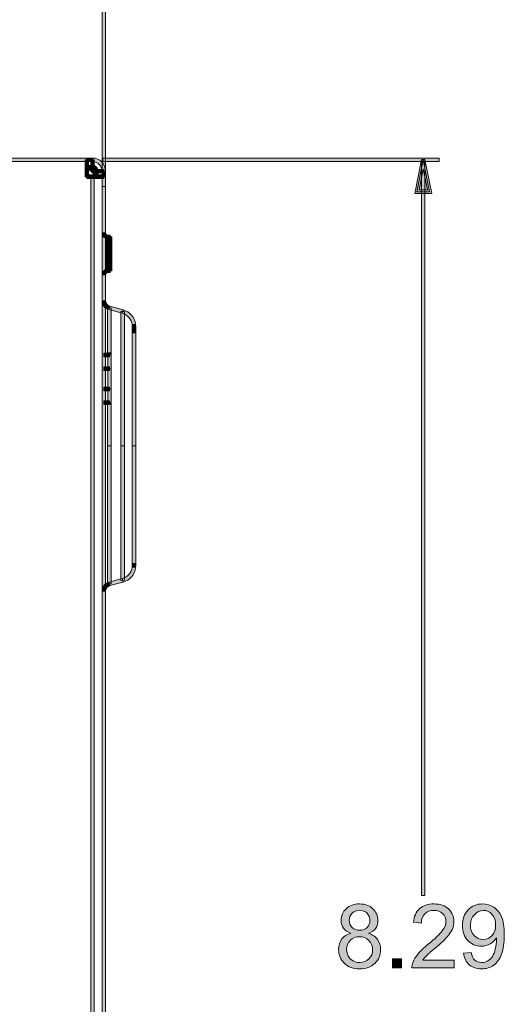
# Model space of a CAD drawing. Extents: x 0 to 1518, y -84 to 611.
# Drawn here: x 661 to 711, y 422 to 526 of the extents above; entities that cross this region are included whole.
import ezdxf

# ---------------------------------------------------------------- set-up
doc = ezdxf.new("R2010")
doc.units = 0
doc.header["$MEASUREMENT"] = 0
doc.layers.add('Layer 1', color=7, linetype='Continuous', lineweight=0)

# ---------------------------------------------------------------- blocks, each defined once
blk = doc.blocks.new('Block_3')
at = {"layer": 'Layer 1', "true_color": 0x000000, "transparency": 33554687}
h = blk.add_hatch(color=18, dxfattribs=at)
h.dxf.hatch_style = 2
edge = h.paths.add_edge_path()
edge.add_spline(control_points=[(695.1, 431.06), (695.1, 430.75), (695.2, 430.49), (695.41, 430.29), (695.61, 430.09), (695.87, 429.99), (696.2, 429.99), (696.51, 429.99), (696.77, 430.09), (696.98, 430.29), (697.18, 430.49), (697.28, 430.73), (697.28, 431.02), (697.28, 431.32), (697.17, 431.57), (696.97, 431.78), (696.76, 431.98), (696.5, 432.09), (696.19, 432.09), (695.88, 432.09), (695.62, 431.99), (695.41, 431.79), (695.2, 431.58), (695.1, 431.34), (695.1, 431.06)], knot_values=[0, 0, 0, 0, 1, 1, 1, 2, 2, 2, 3, 3, 3, 4, 4, 4, 5, 5, 5, 6, 6, 6, 7, 7, 7, 8, 8, 8, 8], degree=3, periodic=0)
edge = h.paths.add_edge_path()
edge.add_spline(control_points=[(694.83, 427.98), (694.83, 427.74), (694.89, 427.52), (695, 427.3), (695.11, 427.08), (695.28, 426.91), (695.5, 426.79), (695.71, 426.67), (695.95, 426.61), (696.2, 426.61), (696.59, 426.61), (696.92, 426.74), (697.17, 426.99), (697.43, 427.24), (697.56, 427.56), (697.56, 427.95), (697.56, 428.35), (697.42, 428.67), (697.16, 428.93), (696.9, 429.19), (696.57, 429.32), (696.17, 429.32), (695.79, 429.32), (695.47, 429.19), (695.22, 428.94), (694.96, 428.68), (694.83, 428.36), (694.83, 427.98)], knot_values=[0, 0, 0, 0, 1, 1, 1, 2, 2, 2, 3, 3, 3, 4, 4, 4, 5, 5, 5, 6, 6, 6, 7, 7, 7, 8, 8, 8, 9, 9, 9, 9], degree=3, periodic=0)
edge = h.paths.add_edge_path()
edge.add_spline(control_points=[(695.26, 429.67), (694.92, 429.8), (694.67, 429.98), (694.51, 430.21), (694.34, 430.44), (694.26, 430.72), (694.26, 431.04), (694.26, 431.52), (694.43, 431.93), (694.79, 432.26), (695.13, 432.6), (695.6, 432.76), (696.18, 432.76), (696.76, 432.76), (697.23, 432.59), (697.59, 432.25), (697.94, 431.91), (698.12, 431.5), (698.12, 431.02), (698.12, 430.71), (698.04, 430.44), (697.88, 430.21), (697.71, 429.98), (697.47, 429.8), (697.14, 429.67), (697.55, 429.54), (697.86, 429.33), (698.07, 429.03), (698.29, 428.73), (698.4, 428.37), (698.4, 427.96), (698.4, 427.39), (698.19, 426.91), (697.79, 426.52), (697.38, 426.13), (696.85, 425.94), (696.19, 425.94), (695.53, 425.94), (695, 426.13), (694.6, 426.52), (694.19, 426.91), (693.99, 427.4), (693.99, 427.98), (693.99, 428.42), (694.1, 428.78), (694.32, 429.08), (694.54, 429.37), (694.86, 429.57), (695.26, 429.67)], knot_values=[0, 0, 0, 0, 1, 1, 1, 2, 2, 2, 3, 3, 3, 4, 4, 4, 5, 5, 5, 6, 6, 6, 7, 7, 7, 8, 8, 8, 9, 9, 9, 10, 10, 10, 11, 11, 11, 12, 12, 12, 13, 13, 13, 14, 14, 14, 15, 15, 15, 16, 16, 16, 16], degree=3, periodic=0)
h = blk.add_hatch(color=18, dxfattribs=at)
h.dxf.hatch_style = 2
edge = h.paths.add_edge_path()
edge.add_spline(control_points=[(706.1, 426.84), (706.1, 426.84), (706.1, 426.05), (706.1, 426.05), (706.1, 426.05), (701.68, 426.05), (701.68, 426.05), (701.68, 426.25), (701.71, 426.44), (701.78, 426.62), (701.89, 426.92), (702.07, 427.22), (702.32, 427.51), (702.57, 427.8), (702.92, 428.14), (703.39, 428.52), (704.12, 429.12), (704.61, 429.59), (704.86, 429.94), (705.12, 430.28), (705.25, 430.61), (705.25, 430.92), (705.25, 431.25), (705.13, 431.52), (704.9, 431.75), (704.67, 431.97), (704.36, 432.08), (703.99, 432.08), (703.59, 432.08), (703.28, 431.96), (703.04, 431.73), (702.8, 431.49), (702.68, 431.16), (702.68, 430.74), (702.68, 430.74), (701.84, 430.83), (701.84, 430.83), (701.89, 431.46), (702.11, 431.94), (702.49, 432.27), (702.87, 432.6), (703.37, 432.76), (704.01, 432.76), (704.65, 432.76), (705.16, 432.58), (705.53, 432.23), (705.9, 431.87), (706.09, 431.43), (706.09, 430.91), (706.09, 430.64), (706.04, 430.38), (705.93, 430.12), (705.82, 429.86), (705.63, 429.59), (705.38, 429.3), (705.13, 429.02), (704.71, 428.62), (704.12, 428.12), (703.62, 427.71), (703.31, 427.43), (703.17, 427.28), (703.03, 427.14), (702.91, 426.99), (702.82, 426.84), (702.82, 426.84), (706.1, 426.84), (706.1, 426.84)], knot_values=[0, 0, 0, 0, 1, 1, 1, 2, 2, 2, 3, 3, 3, 4, 4, 4, 5, 5, 5, 6, 6, 6, 7, 7, 7, 8, 8, 8, 9, 9, 9, 10, 10, 10, 11, 11, 11, 12, 12, 12, 13, 13, 13, 14, 14, 14, 15, 15, 15, 16, 16, 16, 17, 17, 17, 18, 18, 18, 19, 19, 19, 20, 20, 20, 21, 21, 21, 22, 22, 22, 22], degree=3, periodic=0)
h = blk.add_hatch(color=18, dxfattribs=at)
h.dxf.hatch_style = 2
edge = h.paths.add_edge_path()
edge.add_spline(control_points=[(710.46, 430.55), (710.46, 431.02), (710.34, 431.39), (710.08, 431.67), (709.83, 431.94), (709.53, 432.08), (709.18, 432.08), (708.82, 432.08), (708.5, 431.93), (708.23, 431.63), (707.96, 431.34), (707.82, 430.95), (707.82, 430.48), (707.82, 430.05), (707.95, 429.71), (708.21, 429.44), (708.46, 429.17), (708.78, 429.04), (709.16, 429.04), (709.54, 429.04), (709.85, 429.17), (710.09, 429.44), (710.34, 429.71), (710.46, 430.07), (710.46, 430.55)], knot_values=[0, 0, 0, 0, 1, 1, 1, 2, 2, 2, 3, 3, 3, 4, 4, 4, 5, 5, 5, 6, 6, 6, 7, 7, 7, 8, 8, 8, 8], degree=3, periodic=0)
edge = h.paths.add_edge_path()
edge.add_spline(control_points=[(707.1, 427.6), (707.1, 427.6), (707.89, 427.67), (707.89, 427.67), (707.96, 427.3), (708.08, 427.03), (708.27, 426.86), (708.46, 426.7), (708.7, 426.61), (709, 426.61), (709.25, 426.61), (709.47, 426.67), (709.66, 426.78), (709.85, 426.9), (710.01, 427.05), (710.13, 427.25), (710.25, 427.44), (710.35, 427.7), (710.43, 428.03), (710.52, 428.36), (710.56, 428.69), (710.56, 429.03), (710.56, 429.07), (710.56, 429.12), (710.55, 429.2), (710.39, 428.93), (710.16, 428.72), (709.88, 428.56), (709.6, 428.4), (709.29, 428.32), (708.96, 428.32), (708.4, 428.32), (707.94, 428.52), (707.55, 428.92), (707.17, 429.32), (706.98, 429.85), (706.98, 430.5), (706.98, 431.18), (707.18, 431.73), (707.58, 432.14), (707.98, 432.55), (708.48, 432.76), (709.08, 432.76), (709.51, 432.76), (709.91, 432.64), (710.27, 432.41), (710.63, 432.18), (710.91, 431.84), (711.09, 431.41), (711.28, 430.98), (711.37, 430.35), (711.37, 429.53), (711.37, 428.67), (711.28, 428), (711.09, 427.49), (710.91, 426.98), (710.63, 426.6), (710.27, 426.33), (709.9, 426.07), (709.47, 425.94), (708.98, 425.94), (708.46, 425.94), (708.03, 426.08), (707.7, 426.37), (707.37, 426.66), (707.17, 427.07), (707.1, 427.6)], knot_values=[0, 0, 0, 0, 1, 1, 1, 2, 2, 2, 3, 3, 3, 4, 4, 4, 5, 5, 5, 6, 6, 6, 7, 7, 7, 8, 8, 8, 9, 9, 9, 10, 10, 10, 11, 11, 11, 12, 12, 12, 13, 13, 13, 14, 14, 14, 15, 15, 15, 16, 16, 16, 17, 17, 17, 18, 18, 18, 19, 19, 19, 20, 20, 20, 21, 21, 21, 22, 22, 22, 22], degree=3, periodic=0)
h = blk.add_hatch(color=18, dxfattribs=at)
h.dxf.hatch_style = 2
edge = h.paths.add_edge_path()
edge.add_spline(control_points=[(699.65, 426.05), (699.65, 426.05), (699.65, 426.98), (699.65, 426.98), (699.65, 426.98), (700.59, 426.98), (700.59, 426.98), (700.59, 426.98), (700.59, 426.05), (700.59, 426.05), (700.59, 426.05), (699.65, 426.05), (699.65, 426.05)], knot_values=[0, 0, 0, 0, 1, 1, 1, 2, 2, 2, 3, 3, 3, 4, 4, 4, 4], degree=3, periodic=0)
at = {"layer": 'Layer 1'}
for points, knots in [([(695.26, 429.67), (694.92, 429.8), (694.67, 429.98), (694.51, 430.21), (694.34, 430.44), (694.26, 430.72), (694.26, 431.04), (694.26, 431.52), (694.43, 431.93), (694.79, 432.26), (695.13, 432.6), (695.6, 432.76), (696.18, 432.76), (696.76, 432.76), (697.23, 432.59), (697.59, 432.25), (697.94, 431.91), (698.12, 431.5), (698.12, 431.02), (698.12, 430.71), (698.04, 430.44), (697.88, 430.21), (697.71, 429.98), (697.47, 429.8), (697.14, 429.67), (697.55, 429.54), (697.86, 429.33), (698.07, 429.03), (698.29, 428.73), (698.4, 428.37), (698.4, 427.96), (698.4, 427.39), (698.19, 426.91), (697.79, 426.52), (697.38, 426.13), (696.85, 425.94), (696.19, 425.94), (695.53, 425.94), (695, 426.13), (694.6, 426.52), (694.19, 426.91), (693.99, 427.4), (693.99, 427.98), (693.99, 428.42), (694.1, 428.78), (694.32, 429.08), (694.54, 429.37), (694.86, 429.57), (695.26, 429.67)], [0, 0, 0, 0, 1, 1, 1, 2, 2, 2, 3, 3, 3, 4, 4, 4, 5, 5, 5, 6, 6, 6, 7, 7, 7, 8, 8, 8, 9, 9, 9, 10, 10, 10, 11, 11, 11, 12, 12, 12, 13, 13, 13, 14, 14, 14, 15, 15, 15, 16, 16, 16, 16]), ([(706.1, 426.84), (706.1, 426.84), (706.1, 426.05), (706.1, 426.05), (706.1, 426.05), (701.68, 426.05), (701.68, 426.05), (701.68, 426.25), (701.71, 426.44), (701.78, 426.62), (701.89, 426.92), (702.07, 427.22), (702.32, 427.51), (702.57, 427.8), (702.92, 428.14), (703.39, 428.52), (704.12, 429.12), (704.61, 429.59), (704.86, 429.94), (705.12, 430.28), (705.25, 430.61), (705.25, 430.92), (705.25, 431.25), (705.13, 431.52), (704.9, 431.75), (704.67, 431.97), (704.36, 432.08), (703.99, 432.08), (703.59, 432.08), (703.28, 431.96), (703.04, 431.73), (702.8, 431.49), (702.68, 431.16), (702.68, 430.74), (702.68, 430.74), (701.84, 430.83), (701.84, 430.83), (701.89, 431.46), (702.11, 431.94), (702.49, 432.27), (702.87, 432.6), (703.37, 432.76), (704.01, 432.76), (704.65, 432.76), (705.16, 432.58), (705.53, 432.23), (705.9, 431.87), (706.09, 431.43), (706.09, 430.91), (706.09, 430.64), (706.04, 430.38), (705.93, 430.12), (705.82, 429.86), (705.63, 429.59), (705.38, 429.3), (705.13, 429.02), (704.71, 428.62), (704.12, 428.12), (703.62, 427.71), (703.31, 427.43), (703.17, 427.28), (703.03, 427.14), (702.91, 426.99), (702.82, 426.84), (702.82, 426.84), (706.1, 426.84), (706.1, 426.84)], [0, 0, 0, 0, 1, 1, 1, 2, 2, 2, 3, 3, 3, 4, 4, 4, 5, 5, 5, 6, 6, 6, 7, 7, 7, 8, 8, 8, 9, 9, 9, 10, 10, 10, 11, 11, 11, 12, 12, 12, 13, 13, 13, 14, 14, 14, 15, 15, 15, 16, 16, 16, 17, 17, 17, 18, 18, 18, 19, 19, 19, 20, 20, 20, 21, 21, 21, 22, 22, 22, 22]), ([(707.1, 427.6), (707.1, 427.6), (707.89, 427.67), (707.89, 427.67), (707.96, 427.3), (708.08, 427.03), (708.27, 426.86), (708.46, 426.7), (708.7, 426.61), (709, 426.61), (709.25, 426.61), (709.47, 426.67), (709.66, 426.78), (709.85, 426.9), (710.01, 427.05), (710.13, 427.25), (710.25, 427.44), (710.35, 427.7), (710.43, 428.03), (710.52, 428.36), (710.56, 428.69), (710.56, 429.03), (710.56, 429.07), (710.56, 429.12), (710.55, 429.2), (710.39, 428.93), (710.16, 428.72), (709.88, 428.56), (709.6, 428.4), (709.29, 428.32), (708.96, 428.32), (708.4, 428.32), (707.94, 428.52), (707.55, 428.92), (707.17, 429.32), (706.98, 429.85), (706.98, 430.5), (706.98, 431.18), (707.18, 431.73), (707.58, 432.14), (707.98, 432.55), (708.48, 432.76), (709.08, 432.76), (709.51, 432.76), (709.91, 432.64), (710.27, 432.41), (710.63, 432.18), (710.91, 431.84), (711.09, 431.41), (711.28, 430.98), (711.37, 430.35), (711.37, 429.53), (711.37, 428.67), (711.28, 428), (711.09, 427.49), (710.91, 426.98), (710.63, 426.6), (710.27, 426.33), (709.9, 426.07), (709.47, 425.94), (708.98, 425.94), (708.46, 425.94), (708.03, 426.08), (707.7, 426.37), (707.37, 426.66), (707.17, 427.07), (707.1, 427.6)], [0, 0, 0, 0, 1, 1, 1, 2, 2, 2, 3, 3, 3, 4, 4, 4, 5, 5, 5, 6, 6, 6, 7, 7, 7, 8, 8, 8, 9, 9, 9, 10, 10, 10, 11, 11, 11, 12, 12, 12, 13, 13, 13, 14, 14, 14, 15, 15, 15, 16, 16, 16, 17, 17, 17, 18, 18, 18, 19, 19, 19, 20, 20, 20, 21, 21, 21, 22, 22, 22, 22]), ([(695.1, 431.06), (695.1, 430.75), (695.2, 430.49), (695.41, 430.29), (695.61, 430.09), (695.87, 429.99), (696.2, 429.99), (696.51, 429.99), (696.77, 430.09), (696.98, 430.29), (697.18, 430.49), (697.28, 430.73), (697.28, 431.02), (697.28, 431.32), (697.17, 431.57), (696.97, 431.78), (696.76, 431.98), (696.5, 432.09), (696.19, 432.09), (695.88, 432.09), (695.62, 431.99), (695.41, 431.79), (695.2, 431.58), (695.1, 431.34), (695.1, 431.06)], [0, 0, 0, 0, 1, 1, 1, 2, 2, 2, 3, 3, 3, 4, 4, 4, 5, 5, 5, 6, 6, 6, 7, 7, 7, 8, 8, 8, 8]), ([(710.46, 430.55), (710.46, 431.02), (710.34, 431.39), (710.08, 431.67), (709.83, 431.94), (709.53, 432.08), (709.18, 432.08), (708.82, 432.08), (708.5, 431.93), (708.23, 431.63), (707.96, 431.34), (707.82, 430.95), (707.82, 430.48), (707.82, 430.05), (707.95, 429.71), (708.21, 429.44), (708.46, 429.17), (708.78, 429.04), (709.16, 429.04), (709.54, 429.04), (709.85, 429.17), (710.09, 429.44), (710.34, 429.71), (710.46, 430.07), (710.46, 430.55)], [0, 0, 0, 0, 1, 1, 1, 2, 2, 2, 3, 3, 3, 4, 4, 4, 5, 5, 5, 6, 6, 6, 7, 7, 7, 8, 8, 8, 8]), ([(694.83, 427.98), (694.83, 427.74), (694.89, 427.52), (695, 427.3), (695.11, 427.08), (695.28, 426.91), (695.5, 426.79), (695.71, 426.67), (695.95, 426.61), (696.2, 426.61), (696.59, 426.61), (696.92, 426.74), (697.17, 426.99), (697.43, 427.24), (697.56, 427.56), (697.56, 427.95), (697.56, 428.35), (697.42, 428.67), (697.16, 428.93), (696.9, 429.19), (696.57, 429.32), (696.17, 429.32), (695.79, 429.32), (695.47, 429.19), (695.22, 428.94), (694.96, 428.68), (694.83, 428.36), (694.83, 427.98)], [0, 0, 0, 0, 1, 1, 1, 2, 2, 2, 3, 3, 3, 4, 4, 4, 5, 5, 5, 6, 6, 6, 7, 7, 7, 8, 8, 8, 9, 9, 9, 9]), ([(699.65, 426.05), (699.65, 426.05), (699.65, 426.98), (699.65, 426.98), (699.65, 426.98), (700.59, 426.98), (700.59, 426.98), (700.59, 426.98), (700.59, 426.05), (700.59, 426.05), (700.59, 426.05), (699.65, 426.05), (699.65, 426.05)], [0, 0, 0, 0, 1, 1, 1, 2, 2, 2, 3, 3, 3, 4, 4, 4, 4])]:
    blk.add_open_spline(points, degree=3, knots=knots, dxfattribs=at)

msp = doc.modelspace()

# ---------------------------------------------------------------- hatches: boundary and pattern name
at = {"layer": 'Layer 1', "true_color": 0x000000, "transparency": 33554687}
h = msp.add_hatch(color=18, dxfattribs=at)
h.dxf.hatch_style = 2
h.paths.add_polyline_path([(669.17, 553.02), (669.54, 553.02), (669.54, 508.11), (669.17, 508.11)])
h = msp.add_hatch(color=18, dxfattribs=at)
h.dxf.hatch_style = 2
h.paths.add_polyline_path([(667.57, 510.71), (596.25, 510.71), (596.25, 511.09), (667.57, 511.09)])
h = msp.add_hatch(color=18, dxfattribs=at)
h.dxf.hatch_style = 2
h.paths.add_polyline_path([(667.76, 510.11), (667.39, 510.11), (667.39, 510.9), (667.76, 510.9)])
h = msp.add_hatch(color=18, dxfattribs=at)
h.dxf.hatch_style = 2
h.paths.add_polyline_path([(668.17, 510.71), (667.57, 510.71), (667.57, 511.09), (668.17, 511.09)])
h = msp.add_hatch(color=18, dxfattribs=at)
h.dxf.hatch_style = 2
h.paths.add_polyline_path([(668.35, 510.11), (667.98, 510.11), (667.98, 510.9), (668.35, 510.9)])
h = msp.add_hatch(color=18, dxfattribs=at)
h.dxf.hatch_style = 2
edge = h.paths.add_edge_path()
edge.add_spline(control_points=[(669.54, 509.71), (669.54, 509.71), (669.17, 509.71), (669.17, 509.71), (669.17, 510.27), (668.72, 510.71), (668.17, 510.71), (668.17, 510.71), (668.17, 511.09), (668.17, 511.09), (668.92, 511.09), (669.54, 510.47), (669.54, 509.71)], knot_values=[0, 0, 0, 0, 1, 1, 1, 2, 2, 2, 3, 3, 3, 4, 4, 4, 4], degree=3, periodic=0)
h = msp.add_hatch(color=18, dxfattribs=at)
h.dxf.hatch_style = 2
h.paths.add_polyline_path([(704.54, 510.71), (669.25, 510.71), (669.25, 511.09), (704.54, 511.09)])
h = msp.add_hatch(color=18, dxfattribs=at)
h.dxf.hatch_style = 2
edge = h.paths.add_edge_path()
edge.add_spline(control_points=[(702.43, 507.74), (702.43, 507.74), (703.31, 507.74), (703.31, 507.74), (703.31, 507.74), (702.87, 509.95), (702.87, 509.95), (702.87, 509.95), (702.43, 507.74), (702.43, 507.74)], knot_values=[0, 0, 0, 0, 1, 1, 1, 2, 2, 2, 3, 3, 3, 3], degree=3, periodic=0)
edge = h.paths.add_edge_path()
edge.add_spline(control_points=[(703.76, 507.37), (703.76, 507.37), (701.97, 507.37), (701.97, 507.37), (701.97, 507.37), (702.69, 510.94), (702.69, 510.94), (702.69, 510.94), (703.05, 510.94), (703.05, 510.94), (703.05, 510.94), (703.76, 507.37), (703.76, 507.37)], knot_values=[0, 0, 0, 0, 1, 1, 1, 2, 2, 2, 3, 3, 3, 4, 4, 4, 4], degree=3, periodic=0)
h = msp.add_hatch(color=18, dxfattribs=at)
h.dxf.hatch_style = 2
h.paths.add_polyline_path([(702.87, 510.9), (703.54, 507.55), (702.2, 507.55)])
h = msp.add_hatch(color=18, dxfattribs=at)
h.dxf.hatch_style = 2
h.paths.add_polyline_path([(703.05, 433.64), (702.68, 433.64), (702.68, 510.9), (703.05, 510.9)])
h = msp.add_hatch(color=18, dxfattribs=at)
h.dxf.hatch_style = 2
h.paths.add_polyline_path([(667.76, 509.12), (667.39, 509.12), (667.39, 510.11), (667.76, 510.11)])
h = msp.add_hatch(color=18, dxfattribs=at)
h.dxf.hatch_style = 2
edge = h.paths.add_edge_path()
edge.add_spline(control_points=[(667.82, 509.82), (667.73, 509.86), (667.64, 509.89), (667.54, 509.91), (667.54, 509.91), (667.6, 510.28), (667.6, 510.28), (667.74, 510.25), (667.86, 510.21), (667.98, 510.15), (667.98, 510.15), (667.82, 509.82), (667.82, 509.82)], knot_values=[0, 0, 0, 0, 1, 1, 1, 2, 2, 2, 3, 3, 3, 4, 4, 4, 4], degree=3, periodic=0)
h = msp.add_hatch(color=18, dxfattribs=at)
h.dxf.hatch_style = 2
h.paths.add_polyline_path([(668.17, 509.92), (667.57, 509.92), (667.57, 510.3), (668.17, 510.3)])
h = msp.add_hatch(color=18, dxfattribs=at)
h.dxf.hatch_style = 2
edge = h.paths.add_edge_path()
edge.add_spline(control_points=[(668.13, 509.58), (668.04, 509.68), (667.94, 509.76), (667.82, 509.82), (667.82, 509.82), (667.98, 510.15), (667.98, 510.15), (668.14, 510.07), (668.29, 509.96), (668.41, 509.83), (668.41, 509.83), (668.13, 509.58), (668.13, 509.58)], knot_values=[0, 0, 0, 0, 1, 1, 1, 2, 2, 2, 3, 3, 3, 4, 4, 4, 4], degree=3, periodic=0)
h = msp.add_hatch(color=18, dxfattribs=at)
h.dxf.hatch_style = 2
edge = h.paths.add_edge_path()
edge.add_spline(control_points=[(668.3, 509.31), (668.26, 509.41), (668.2, 509.5), (668.13, 509.58), (668.13, 509.58), (668.41, 509.83), (668.41, 509.83), (668.5, 509.72), (668.58, 509.59), (668.64, 509.45), (668.64, 509.45), (668.3, 509.31), (668.3, 509.31)], knot_values=[0, 0, 0, 0, 1, 1, 1, 2, 2, 2, 3, 3, 3, 4, 4, 4, 4], degree=3, periodic=0)
h = msp.add_hatch(color=18, dxfattribs=at)
h.dxf.hatch_style = 2
edge = h.paths.add_edge_path()
edge.add_spline(control_points=[(668.75, 509.71), (668.75, 509.71), (668.38, 509.71), (668.38, 509.71), (668.38, 509.83), (668.28, 509.92), (668.17, 509.92), (668.17, 509.92), (668.17, 510.3), (668.17, 510.3), (668.49, 510.3), (668.75, 510.04), (668.75, 509.71)], knot_values=[0, 0, 0, 0, 1, 1, 1, 2, 2, 2, 3, 3, 3, 4, 4, 4, 4], degree=3, periodic=0)
h = msp.add_hatch(color=18, dxfattribs=at)
h.dxf.hatch_style = 2
h.paths.add_polyline_path([(669.35, 509.53), (668.56, 509.53), (668.56, 509.9), (669.35, 509.9)])
h = msp.add_hatch(color=18, dxfattribs=at)
h.dxf.hatch_style = 2
edge = h.paths.add_edge_path()
edge.add_spline(control_points=[(667.56, 509.03), (667.54, 509.06), (667.51, 509.09), (667.48, 509.11), (667.48, 509.11), (667.67, 509.43), (667.67, 509.43), (667.75, 509.38), (667.83, 509.3), (667.88, 509.22), (667.88, 509.22), (667.56, 509.03), (667.56, 509.03)], knot_values=[0, 0, 0, 0, 1, 1, 1, 2, 2, 2, 3, 3, 3, 4, 4, 4, 4], degree=3, periodic=0)
h = msp.add_hatch(color=18, dxfattribs=at)
h.dxf.hatch_style = 2
h.paths.add_polyline_path([(668.17, 508.94), (667.57, 508.94), (667.57, 509.31), (668.17, 509.31)])
h = msp.add_hatch(color=18, dxfattribs=at)
h.dxf.hatch_style = 2
h.paths.add_polyline_path([(668.35, 346.25), (667.98, 346.25), (667.98, 509.12), (668.35, 509.12)])
h = msp.add_hatch(color=18, dxfattribs=at)
h.dxf.hatch_style = 2
h.paths.add_polyline_path([(668.76, 508.94), (668.17, 508.94), (668.17, 509.31), (668.76, 509.31)])
h = msp.add_hatch(color=18, dxfattribs=at)
h.dxf.hatch_style = 2
edge = h.paths.add_edge_path()
edge.add_spline(control_points=[(668.36, 509.09), (668.35, 509.17), (668.33, 509.24), (668.3, 509.31), (668.3, 509.31), (668.64, 509.45), (668.64, 509.45), (668.68, 509.35), (668.71, 509.25), (668.73, 509.15), (668.73, 509.15), (668.36, 509.09), (668.36, 509.09)], knot_values=[0, 0, 0, 0, 1, 1, 1, 2, 2, 2, 3, 3, 3, 4, 4, 4, 4], degree=3, periodic=0)
h = msp.add_hatch(color=18, dxfattribs=at)
h.dxf.hatch_style = 2
h.paths.add_polyline_path([(668.75, 509.12), (668.38, 509.12), (668.38, 509.71), (668.75, 509.71)])
h = msp.add_hatch(color=18, dxfattribs=at)
h.dxf.hatch_style = 2
h.paths.add_polyline_path([(669.35, 508.94), (668.76, 508.94), (668.76, 509.31), (669.35, 509.31)])
h = msp.add_hatch(color=18, dxfattribs=at)
h.dxf.hatch_style = 2
h.paths.add_polyline_path([(669.54, 509.12), (669.17, 509.12), (669.17, 509.71), (669.54, 509.71)])
h = msp.add_hatch(color=18, dxfattribs=at)
h.dxf.hatch_style = 2
h.paths.add_polyline_path([(669.54, 346.25), (669.17, 346.25), (669.17, 509.12), (669.54, 509.12)])
h = msp.add_hatch(color=18, dxfattribs=at)
h.dxf.hatch_style = 2
edge = h.paths.add_edge_path()
edge.add_spline(control_points=[(669.39, 502.76), (669.25, 502.88), (669.17, 503.05), (669.17, 503.23), (669.17, 503.23), (669.54, 503.23), (669.54, 503.23), (669.54, 503.16), (669.57, 503.09), (669.63, 503.04), (669.63, 503.04), (669.39, 502.76), (669.39, 502.76)], knot_values=[0, 0, 0, 0, 1, 1, 1, 2, 2, 2, 3, 3, 3, 4, 4, 4, 4], degree=3, periodic=0)
h = msp.add_hatch(color=18, dxfattribs=at)
h.dxf.hatch_style = 2
edge = h.paths.add_edge_path()
edge.add_spline(control_points=[(669.71, 502.62), (669.59, 502.63), (669.48, 502.68), (669.39, 502.76), (669.39, 502.76), (669.63, 503.04), (669.63, 503.04), (669.66, 503.01), (669.71, 502.99), (669.76, 502.99), (669.76, 502.99), (669.71, 502.62), (669.71, 502.62)], knot_values=[0, 0, 0, 0, 1, 1, 1, 2, 2, 2, 3, 3, 3, 4, 4, 4, 4], degree=3, periodic=0)
h = msp.add_hatch(color=18, dxfattribs=at)
h.dxf.hatch_style = 2
h.paths.add_polyline_path([(669.97, 502.7), (669.6, 502.7), (669.6, 502.79), (669.97, 502.8)])
h = msp.add_hatch(color=18, dxfattribs=at)
h.dxf.hatch_style = 2
h.paths.add_polyline_path([(669.97, 502.12), (669.6, 502.12), (669.6, 502.67), (669.97, 502.7)])
h = msp.add_hatch(color=18, dxfattribs=at)
h.dxf.hatch_style = 2
edge = h.paths.add_edge_path()
edge.add_spline(control_points=[(669.79, 502.61), (669.76, 502.61), (669.74, 502.62), (669.71, 502.62), (669.71, 502.62), (669.75, 502.99), (669.75, 502.99), (669.75, 502.99), (669.79, 502.99), (669.79, 502.99), (669.79, 502.99), (669.79, 502.61), (669.79, 502.61)], knot_values=[0, 0, 0, 0, 1, 1, 1, 2, 2, 2, 3, 3, 3, 4, 4, 4, 4], degree=3, periodic=0)
h = msp.add_hatch(color=18, dxfattribs=at)
h.dxf.hatch_style = 2
h.paths.add_polyline_path([(670.02, 502.61), (669.79, 502.61), (669.79, 502.99), (670.02, 502.99)])
h = msp.add_hatch(color=18, dxfattribs=at)
h.dxf.hatch_style = 2
h.paths.add_polyline_path([(670.21, 502.71), (669.84, 502.71), (669.84, 502.8), (670.21, 502.8)])
h = msp.add_hatch(color=18, dxfattribs=at)
h.dxf.hatch_style = 2
h.paths.add_polyline_path([(670.21, 502.21), (669.84, 502.21), (669.84, 502.71), (670.21, 502.71)])
h = msp.add_hatch(color=18, dxfattribs=at)
h.dxf.hatch_style = 2
h.paths.add_polyline_path([(669.97, 501.36), (669.6, 501.36), (669.6, 502.12), (669.97, 502.12)])
h = msp.add_hatch(color=18, dxfattribs=at)
h.dxf.hatch_style = 2
h.paths.add_polyline_path([(670.21, 501.39), (669.84, 501.39), (669.84, 502.21), (670.21, 502.21)])
h = msp.add_hatch(color=18, dxfattribs=at)
h.dxf.hatch_style = 2
h.paths.add_polyline_path([(669.97, 500.69), (669.6, 500.69), (669.6, 501.36), (669.97, 501.36)])
h = msp.add_hatch(color=18, dxfattribs=at)
h.dxf.hatch_style = 2
h.paths.add_polyline_path([(669.97, 499.92), (669.6, 499.92), (669.6, 500.69), (669.97, 500.69)])
h = msp.add_hatch(color=18, dxfattribs=at)
h.dxf.hatch_style = 2
h.paths.add_polyline_path([(670.21, 500.65), (669.84, 500.65), (669.84, 501.39), (670.21, 501.39)])
h = msp.add_hatch(color=18, dxfattribs=at)
h.dxf.hatch_style = 2
h.paths.add_polyline_path([(670.21, 499.83), (669.84, 499.83), (669.84, 500.65), (670.21, 500.65)])
h = msp.add_hatch(color=18, dxfattribs=at)
h.dxf.hatch_style = 2
edge = h.paths.add_edge_path()
edge.add_spline(control_points=[(669.63, 499), (669.63, 499), (669.39, 499.28), (669.39, 499.28), (669.48, 499.36), (669.59, 499.41), (669.71, 499.43), (669.71, 499.43), (669.76, 499.06), (669.76, 499.06), (669.71, 499.05), (669.66, 499.03), (669.63, 499)], knot_values=[0, 0, 0, 0, 1, 1, 1, 2, 2, 2, 3, 3, 3, 4, 4, 4, 4], degree=3, periodic=0)
h = msp.add_hatch(color=18, dxfattribs=at)
h.dxf.hatch_style = 2
h.paths.add_polyline_path([(669.6, 499.34), (669.6, 499.92), (669.97, 499.92), (669.97, 499.37)])
h = msp.add_hatch(color=18, dxfattribs=at)
h.dxf.hatch_style = 2
edge = h.paths.add_edge_path()
edge.add_spline(control_points=[(669.76, 499.06), (669.76, 499.06), (669.71, 499.43), (669.71, 499.43), (669.74, 499.43), (669.76, 499.43), (669.79, 499.43), (669.79, 499.43), (669.79, 499.06), (669.79, 499.06), (669.79, 499.06), (669.76, 499.06), (669.76, 499.06)], knot_values=[0, 0, 0, 0, 1, 1, 1, 2, 2, 2, 3, 3, 3, 4, 4, 4, 4], degree=3, periodic=0)
h = msp.add_hatch(color=18, dxfattribs=at)
h.dxf.hatch_style = 2
h.paths.add_polyline_path([(670.02, 499.06), (669.79, 499.06), (669.79, 499.43), (670.02, 499.43)])
h = msp.add_hatch(color=18, dxfattribs=at)
h.dxf.hatch_style = 2
h.paths.add_polyline_path([(670.21, 499.48), (669.84, 499.48), (669.84, 499.83), (670.21, 499.83)])
h = msp.add_hatch(color=18, dxfattribs=at)
h.dxf.hatch_style = 2
h.paths.add_polyline_path([(670.21, 499.33), (669.84, 499.33), (669.84, 499.48), (670.21, 499.48)])
h = msp.add_hatch(color=18, dxfattribs=at)
h.dxf.hatch_style = 2
edge = h.paths.add_edge_path()
edge.add_spline(control_points=[(669.54, 498.81), (669.54, 498.81), (669.17, 498.81), (669.17, 498.81), (669.17, 498.99), (669.25, 499.17), (669.39, 499.28), (669.39, 499.28), (669.62, 499), (669.62, 499), (669.57, 498.95), (669.54, 498.88), (669.54, 498.81)], knot_values=[0, 0, 0, 0, 1, 1, 1, 2, 2, 2, 3, 3, 3, 4, 4, 4, 4], degree=3, periodic=0)
h = msp.add_hatch(color=18, dxfattribs=at)
h.dxf.hatch_style = 2
h.paths.add_polyline_path([(669.6, 499.24), (669.6, 499.34), (669.97, 499.34), (669.97, 499.28)])
h = msp.add_hatch(color=18, dxfattribs=at)
h.dxf.hatch_style = 2
h.paths.add_polyline_path([(670.21, 499.24), (669.84, 499.24), (669.84, 499.33), (670.21, 499.33)])
h = msp.add_hatch(color=18, dxfattribs=at)
h.dxf.hatch_style = 2
edge = h.paths.add_edge_path()
edge.add_spline(control_points=[(669.89, 495.17), (669.46, 495.28), (669.17, 495.67), (669.17, 496.11), (669.17, 496.11), (669.54, 496.11), (669.54, 496.11), (669.54, 495.84), (669.72, 495.6), (669.98, 495.53), (669.98, 495.53), (669.89, 495.17), (669.89, 495.17)], knot_values=[0, 0, 0, 0, 1, 1, 1, 2, 2, 2, 3, 3, 3, 4, 4, 4, 4], degree=3, periodic=0)
h = msp.add_hatch(color=18, dxfattribs=at)
h.dxf.hatch_style = 2
h.paths.add_polyline_path([(670.12, 490.62), (669.75, 490.62), (669.75, 495.34), (670.12, 495.35)])
h = msp.add_hatch(color=18, dxfattribs=at)
h.dxf.hatch_style = 2
h.paths.add_polyline_path([(671.29, 494.79), (669.89, 495.17), (669.98, 495.53), (671.39, 495.15)])
h = msp.add_hatch(color=18, dxfattribs=at)
h.dxf.hatch_style = 2
h.paths.add_polyline_path([(671.53, 480.86), (671.15, 480.86), (671.15, 494.96), (671.53, 494.97)])
h = msp.add_hatch(color=18, dxfattribs=at)
h.dxf.hatch_style = 2
edge = h.paths.add_edge_path()
edge.add_spline(control_points=[(672.32, 493.6), (672.26, 494.16), (671.84, 494.64), (671.29, 494.79), (671.29, 494.79), (671.39, 495.15), (671.39, 495.15), (672.09, 494.96), (672.61, 494.35), (672.69, 493.64), (672.69, 493.64), (672.32, 493.6), (672.32, 493.6)], knot_values=[0, 0, 0, 0, 1, 1, 1, 2, 2, 2, 3, 3, 3, 4, 4, 4, 4], degree=3, periodic=0)
h = msp.add_hatch(color=18, dxfattribs=at)
h.dxf.hatch_style = 2
edge = h.paths.add_edge_path()
edge.add_spline(control_points=[(672.7, 493.44), (672.7, 493.44), (672.33, 493.44), (672.33, 493.44), (672.33, 493.49), (672.32, 493.54), (672.32, 493.6), (672.32, 493.6), (672.69, 493.64), (672.69, 493.64), (672.69, 493.57), (672.7, 493.51), (672.7, 493.44)], knot_values=[0, 0, 0, 0, 1, 1, 1, 2, 2, 2, 3, 3, 3, 4, 4, 4, 4], degree=3, periodic=0)
h = msp.add_hatch(color=18, dxfattribs=at)
h.dxf.hatch_style = 2
h.paths.add_polyline_path([(672.7, 492.73), (672.33, 492.73), (672.33, 493.44), (672.7, 493.44)])
h = msp.add_hatch(color=18, dxfattribs=at)
h.dxf.hatch_style = 2
h.paths.add_polyline_path([(672.7, 493.39), (672.33, 493.39), (672.33, 493.42), (672.7, 493.44)])
h = msp.add_hatch(color=18, dxfattribs=at)
h.dxf.hatch_style = 2
h.paths.add_polyline_path([(672.7, 493.2), (672.33, 493.2), (672.33, 493.42), (672.7, 493.44)])
h = msp.add_hatch(color=18, dxfattribs=at)
h.dxf.hatch_style = 2
h.paths.add_polyline_path([(672.7, 480.86), (672.33, 480.86), (672.33, 493.39), (672.7, 493.39)])
h = msp.add_hatch(color=18, dxfattribs=at)
h.dxf.hatch_style = 2
h.paths.add_polyline_path([(672.7, 480.86), (672.33, 480.86), (672.33, 492.73), (672.7, 492.73)])
h = msp.add_hatch(color=18, dxfattribs=at)
h.dxf.hatch_style = 2
h.paths.add_polyline_path([(669.94, 490.23), (669.35, 490.23), (669.35, 490.6), (669.94, 490.6)])
h = msp.add_hatch(color=18, dxfattribs=at)
h.dxf.hatch_style = 2
h.paths.add_polyline_path([(670.12, 490.41), (669.75, 490.41), (669.75, 490.62), (670.12, 490.62)])
h = msp.add_hatch(color=18, dxfattribs=at)
h.dxf.hatch_style = 2
h.paths.add_polyline_path([(670.13, 488.97), (669.76, 488.97), (669.76, 490.41), (670.13, 490.41)])
h = msp.add_hatch(color=18, dxfattribs=at)
h.dxf.hatch_style = 2
h.paths.add_polyline_path([(669.94, 488.78), (669.35, 488.78), (669.35, 489.16), (669.94, 489.16)])
h = msp.add_hatch(color=18, dxfattribs=at)
h.dxf.hatch_style = 2
h.paths.add_polyline_path([(670.13, 486.84), (669.76, 486.84), (669.76, 488.97), (670.13, 488.97)])
h = msp.add_hatch(color=18, dxfattribs=at)
h.dxf.hatch_style = 2
h.paths.add_polyline_path([(669.94, 486.65), (669.35, 486.65), (669.35, 487.02), (669.94, 487.02)])
h = msp.add_hatch(color=18, dxfattribs=at)
h.dxf.hatch_style = 2
h.paths.add_polyline_path([(670.13, 485.4), (669.76, 485.4), (669.76, 486.84), (670.13, 486.84)])
h = msp.add_hatch(color=18, dxfattribs=at)
h.dxf.hatch_style = 2
h.paths.add_polyline_path([(669.94, 485.21), (669.35, 485.21), (669.35, 485.58), (669.94, 485.58)])
h = msp.add_hatch(color=18, dxfattribs=at)
h.dxf.hatch_style = 2
h.paths.add_polyline_path([(670.12, 485.25), (669.75, 485.25), (669.75, 485.39), (670.12, 485.39)])
h = msp.add_hatch(color=18, dxfattribs=at)
h.dxf.hatch_style = 2
h.paths.add_polyline_path([(670.12, 480.86), (669.75, 480.86), (669.75, 485.25), (670.12, 485.25)])
h = msp.add_hatch(color=18, dxfattribs=at)
h.dxf.hatch_style = 2
h.paths.add_polyline_path([(669.75, 466.37), (669.75, 480.86), (670.12, 480.86), (670.12, 466.37)])
h = msp.add_hatch(color=18, dxfattribs=at)
h.dxf.hatch_style = 2
h.paths.add_polyline_path([(671.15, 466.74), (671.15, 480.86), (671.53, 480.86), (671.53, 466.75)])
h = msp.add_hatch(color=18, dxfattribs=at)
h.dxf.hatch_style = 2
h.paths.add_polyline_path([(672.7, 468.27), (672.33, 468.27), (672.33, 480.86), (672.7, 480.86)])
h = msp.add_hatch(color=18, dxfattribs=at)
h.dxf.hatch_style = 2
h.paths.add_polyline_path([(672.7, 468.51), (672.33, 468.51), (672.33, 480.86), (672.7, 480.86)])
h = msp.add_hatch(color=18, dxfattribs=at)
h.dxf.hatch_style = 2
h.paths.add_polyline_path([(672.33, 468.27), (672.33, 468.51), (672.7, 468.51), (672.7, 468.29)])
h = msp.add_hatch(color=18, dxfattribs=at)
h.dxf.hatch_style = 2
edge = h.paths.add_edge_path()
edge.add_spline(control_points=[(671.39, 466.56), (671.39, 466.56), (671.29, 466.92), (671.29, 466.92), (671.84, 467.07), (672.26, 467.55), (672.32, 468.12), (672.32, 468.12), (672.69, 468.08), (672.69, 468.08), (672.61, 467.36), (672.09, 466.75), (671.39, 466.56)], knot_values=[0, 0, 0, 0, 1, 1, 1, 2, 2, 2, 3, 3, 3, 4, 4, 4, 4], degree=3, periodic=0)
h = msp.add_hatch(color=18, dxfattribs=at)
h.dxf.hatch_style = 2
edge = h.paths.add_edge_path()
edge.add_spline(control_points=[(672.69, 468.08), (672.69, 468.08), (672.32, 468.12), (672.32, 468.12), (672.32, 468.17), (672.33, 468.22), (672.33, 468.27), (672.33, 468.27), (672.7, 468.27), (672.7, 468.27), (672.7, 468.2), (672.69, 468.14), (672.69, 468.08)], knot_values=[0, 0, 0, 0, 1, 1, 1, 2, 2, 2, 3, 3, 3, 4, 4, 4, 4], degree=3, periodic=0)
h = msp.add_hatch(color=18, dxfattribs=at)
h.dxf.hatch_style = 2
edge = h.paths.add_edge_path()
edge.add_spline(control_points=[(669.54, 465.6), (669.54, 465.6), (669.17, 465.6), (669.17, 465.6), (669.17, 466.04), (669.46, 466.43), (669.89, 466.54), (669.89, 466.54), (669.98, 466.19), (669.98, 466.19), (669.72, 466.12), (669.54, 465.88), (669.54, 465.6)], knot_values=[0, 0, 0, 0, 1, 1, 1, 2, 2, 2, 3, 3, 3, 4, 4, 4, 4], degree=3, periodic=0)
h = msp.add_hatch(color=18, dxfattribs=at)
h.dxf.hatch_style = 2
h.paths.add_polyline_path([(669.98, 466.19), (669.89, 466.54), (671.29, 466.92), (671.39, 466.56)])

# ---------------------------------------------------------------- linework, layer by layer
at = {"layer": 'Layer 1'}
for points in [[(669.17, 553.02), (669.54, 553.02), (669.54, 508.11), (669.17, 508.11)], [(667.57, 510.71), (596.25, 510.71), (596.25, 511.09), (667.57, 511.09)], [(667.76, 510.11), (667.39, 510.11), (667.39, 510.9), (667.76, 510.9)], [(668.17, 510.71), (667.57, 510.71), (667.57, 511.09), (668.17, 511.09)], [(668.35, 510.11), (667.98, 510.11), (667.98, 510.9), (668.35, 510.9)], [(704.54, 510.71), (669.25, 510.71), (669.25, 511.09), (704.54, 511.09)], [(702.87, 510.9), (703.54, 507.55), (702.2, 507.55)], [(703.05, 433.64), (702.68, 433.64), (702.68, 510.9), (703.05, 510.9)], [(667.76, 509.12), (667.39, 509.12), (667.39, 510.11), (667.76, 510.11)], [(668.17, 509.92), (667.57, 509.92), (667.57, 510.3), (668.17, 510.3)], [(669.35, 509.53), (668.56, 509.53), (668.56, 509.9), (669.35, 509.9)], [(668.17, 508.94), (667.57, 508.94), (667.57, 509.31), (668.17, 509.31)], [(668.35, 346.25), (667.98, 346.25), (667.98, 509.12), (668.35, 509.12)], [(668.76, 508.94), (668.17, 508.94), (668.17, 509.31), (668.76, 509.31)], [(668.75, 509.12), (668.38, 509.12), (668.38, 509.71), (668.75, 509.71)], [(669.35, 508.94), (668.76, 508.94), (668.76, 509.31), (669.35, 509.31)], [(669.54, 509.12), (669.17, 509.12), (669.17, 509.71), (669.54, 509.71)], [(669.54, 346.25), (669.17, 346.25), (669.17, 509.12), (669.54, 509.12)], [(669.97, 502.7), (669.6, 502.7), (669.6, 502.79), (669.97, 502.8)], [(669.97, 502.12), (669.6, 502.12), (669.6, 502.67), (669.97, 502.7)], [(670.02, 502.61), (669.79, 502.61), (669.79, 502.99), (670.02, 502.99)], [(670.21, 502.71), (669.84, 502.71), (669.84, 502.8), (670.21, 502.8)], [(670.21, 502.21), (669.84, 502.21), (669.84, 502.71), (670.21, 502.71)], [(669.97, 501.36), (669.6, 501.36), (669.6, 502.12), (669.97, 502.12)], [(670.21, 501.39), (669.84, 501.39), (669.84, 502.21), (670.21, 502.21)], [(669.97, 500.69), (669.6, 500.69), (669.6, 501.36), (669.97, 501.36)], [(669.97, 499.92), (669.6, 499.92), (669.6, 500.69), (669.97, 500.69)], [(670.21, 500.65), (669.84, 500.65), (669.84, 501.39), (670.21, 501.39)], [(670.21, 499.83), (669.84, 499.83), (669.84, 500.65), (670.21, 500.65)], [(669.6, 499.34), (669.6, 499.92), (669.97, 499.92), (669.97, 499.37)], [(670.02, 499.06), (669.79, 499.06), (669.79, 499.43), (670.02, 499.43)], [(670.21, 499.48), (669.84, 499.48), (669.84, 499.83), (670.21, 499.83)], [(670.21, 499.33), (669.84, 499.33), (669.84, 499.48), (670.21, 499.48)], [(669.6, 499.24), (669.6, 499.34), (669.97, 499.34), (669.97, 499.28)], [(670.21, 499.24), (669.84, 499.24), (669.84, 499.33), (670.21, 499.33)], [(670.12, 490.62), (669.75, 490.62), (669.75, 495.34), (670.12, 495.35)], [(671.29, 494.79), (669.89, 495.17), (669.98, 495.53), (671.39, 495.15)], [(671.53, 480.86), (671.15, 480.86), (671.15, 494.96), (671.53, 494.97)], [(672.7, 492.73), (672.33, 492.73), (672.33, 493.44), (672.7, 493.44)], [(672.7, 493.39), (672.33, 493.39), (672.33, 493.42), (672.7, 493.44)], [(672.7, 493.2), (672.33, 493.2), (672.33, 493.42), (672.7, 493.44)], [(672.7, 480.86), (672.33, 480.86), (672.33, 493.39), (672.7, 493.39)], [(672.7, 480.86), (672.33, 480.86), (672.33, 492.73), (672.7, 492.73)], [(669.94, 490.23), (669.35, 490.23), (669.35, 490.6), (669.94, 490.6)], [(670.12, 490.41), (669.75, 490.41), (669.75, 490.62), (670.12, 490.62)], [(670.13, 488.97), (669.76, 488.97), (669.76, 490.41), (670.13, 490.41)], [(669.94, 488.78), (669.35, 488.78), (669.35, 489.16), (669.94, 489.16)], [(670.13, 486.84), (669.76, 486.84), (669.76, 488.97), (670.13, 488.97)], [(669.94, 486.65), (669.35, 486.65), (669.35, 487.02), (669.94, 487.02)], [(670.13, 485.4), (669.76, 485.4), (669.76, 486.84), (670.13, 486.84)], [(669.94, 485.21), (669.35, 485.21), (669.35, 485.58), (669.94, 485.58)], [(670.12, 485.25), (669.75, 485.25), (669.75, 485.39), (670.12, 485.39)], [(670.12, 480.86), (669.75, 480.86), (669.75, 485.25), (670.12, 485.25)], [(669.75, 466.37), (669.75, 480.86), (670.12, 480.86), (670.12, 466.37)], [(671.15, 466.74), (671.15, 480.86), (671.53, 480.86), (671.53, 466.75)], [(672.7, 468.27), (672.33, 468.27), (672.33, 480.86), (672.7, 480.86)], [(672.7, 468.51), (672.33, 468.51), (672.33, 480.86), (672.7, 480.86)], [(672.33, 468.27), (672.33, 468.51), (672.7, 468.51), (672.7, 468.29)], [(669.98, 466.19), (669.89, 466.54), (671.29, 466.92), (671.39, 466.56)]]:
    msp.add_lwpolyline(points, close=True, dxfattribs=at)
for points, knots in [([(669.54, 509.71), (669.54, 509.71), (669.17, 509.71), (669.17, 509.71), (669.17, 510.27), (668.72, 510.71), (668.17, 510.71), (668.17, 510.71), (668.17, 511.09), (668.17, 511.09), (668.92, 511.09), (669.54, 510.47), (669.54, 509.71)], [0, 0, 0, 0, 1, 1, 1, 2, 2, 2, 3, 3, 3, 4, 4, 4, 4]), ([(703.76, 507.37), (703.76, 507.37), (701.97, 507.37), (701.97, 507.37), (701.97, 507.37), (702.69, 510.94), (702.69, 510.94), (702.69, 510.94), (703.05, 510.94), (703.05, 510.94), (703.05, 510.94), (703.76, 507.37), (703.76, 507.37)], [0, 0, 0, 0, 1, 1, 1, 2, 2, 2, 3, 3, 3, 4, 4, 4, 4]), ([(667.82, 509.82), (667.73, 509.86), (667.64, 509.89), (667.54, 509.91), (667.54, 509.91), (667.6, 510.28), (667.6, 510.28), (667.74, 510.25), (667.86, 510.21), (667.98, 510.15), (667.98, 510.15), (667.82, 509.82), (667.82, 509.82)], [0, 0, 0, 0, 1, 1, 1, 2, 2, 2, 3, 3, 3, 4, 4, 4, 4]), ([(668.13, 509.58), (668.04, 509.68), (667.94, 509.76), (667.82, 509.82), (667.82, 509.82), (667.98, 510.15), (667.98, 510.15), (668.14, 510.07), (668.29, 509.96), (668.41, 509.83), (668.41, 509.83), (668.13, 509.58), (668.13, 509.58)], [0, 0, 0, 0, 1, 1, 1, 2, 2, 2, 3, 3, 3, 4, 4, 4, 4]), ([(668.3, 509.31), (668.26, 509.41), (668.2, 509.5), (668.13, 509.58), (668.13, 509.58), (668.41, 509.83), (668.41, 509.83), (668.5, 509.72), (668.58, 509.59), (668.64, 509.45), (668.64, 509.45), (668.3, 509.31), (668.3, 509.31)], [0, 0, 0, 0, 1, 1, 1, 2, 2, 2, 3, 3, 3, 4, 4, 4, 4]), ([(668.75, 509.71), (668.75, 509.71), (668.38, 509.71), (668.38, 509.71), (668.38, 509.83), (668.28, 509.92), (668.17, 509.92), (668.17, 509.92), (668.17, 510.3), (668.17, 510.3), (668.49, 510.3), (668.75, 510.04), (668.75, 509.71)], [0, 0, 0, 0, 1, 1, 1, 2, 2, 2, 3, 3, 3, 4, 4, 4, 4]), ([(702.43, 507.74), (702.43, 507.74), (703.31, 507.74), (703.31, 507.74), (703.31, 507.74), (702.87, 509.95), (702.87, 509.95), (702.87, 509.95), (702.43, 507.74), (702.43, 507.74)], [0, 0, 0, 0, 1, 1, 1, 2, 2, 2, 3, 3, 3, 3]), ([(667.56, 509.03), (667.54, 509.06), (667.51, 509.09), (667.48, 509.11), (667.48, 509.11), (667.67, 509.43), (667.67, 509.43), (667.75, 509.38), (667.83, 509.3), (667.88, 509.22), (667.88, 509.22), (667.56, 509.03), (667.56, 509.03)], [0, 0, 0, 0, 1, 1, 1, 2, 2, 2, 3, 3, 3, 4, 4, 4, 4]), ([(668.36, 509.09), (668.35, 509.17), (668.33, 509.24), (668.3, 509.31), (668.3, 509.31), (668.64, 509.45), (668.64, 509.45), (668.68, 509.35), (668.71, 509.25), (668.73, 509.15), (668.73, 509.15), (668.36, 509.09), (668.36, 509.09)], [0, 0, 0, 0, 1, 1, 1, 2, 2, 2, 3, 3, 3, 4, 4, 4, 4]), ([(669.39, 502.76), (669.25, 502.88), (669.17, 503.05), (669.17, 503.23), (669.17, 503.23), (669.54, 503.23), (669.54, 503.23), (669.54, 503.16), (669.57, 503.09), (669.63, 503.04), (669.63, 503.04), (669.39, 502.76), (669.39, 502.76)], [0, 0, 0, 0, 1, 1, 1, 2, 2, 2, 3, 3, 3, 4, 4, 4, 4]), ([(669.71, 502.62), (669.59, 502.63), (669.48, 502.68), (669.39, 502.76), (669.39, 502.76), (669.63, 503.04), (669.63, 503.04), (669.66, 503.01), (669.71, 502.99), (669.76, 502.99), (669.76, 502.99), (669.71, 502.62), (669.71, 502.62)], [0, 0, 0, 0, 1, 1, 1, 2, 2, 2, 3, 3, 3, 4, 4, 4, 4]), ([(669.79, 502.61), (669.76, 502.61), (669.74, 502.62), (669.71, 502.62), (669.71, 502.62), (669.75, 502.99), (669.75, 502.99), (669.75, 502.99), (669.79, 502.99), (669.79, 502.99), (669.79, 502.99), (669.79, 502.61), (669.79, 502.61)], [0, 0, 0, 0, 1, 1, 1, 2, 2, 2, 3, 3, 3, 4, 4, 4, 4]), ([(669.63, 499), (669.63, 499), (669.39, 499.28), (669.39, 499.28), (669.48, 499.36), (669.59, 499.41), (669.71, 499.43), (669.71, 499.43), (669.76, 499.06), (669.76, 499.06), (669.71, 499.05), (669.66, 499.03), (669.63, 499)], [0, 0, 0, 0, 1, 1, 1, 2, 2, 2, 3, 3, 3, 4, 4, 4, 4]), ([(669.76, 499.06), (669.76, 499.06), (669.71, 499.43), (669.71, 499.43), (669.74, 499.43), (669.76, 499.43), (669.79, 499.43), (669.79, 499.43), (669.79, 499.06), (669.79, 499.06), (669.79, 499.06), (669.76, 499.06), (669.76, 499.06)], [0, 0, 0, 0, 1, 1, 1, 2, 2, 2, 3, 3, 3, 4, 4, 4, 4]), ([(669.54, 498.81), (669.54, 498.81), (669.17, 498.81), (669.17, 498.81), (669.17, 498.99), (669.25, 499.17), (669.39, 499.28), (669.39, 499.28), (669.62, 499), (669.62, 499), (669.57, 498.95), (669.54, 498.88), (669.54, 498.81)], [0, 0, 0, 0, 1, 1, 1, 2, 2, 2, 3, 3, 3, 4, 4, 4, 4]), ([(669.89, 495.17), (669.46, 495.28), (669.17, 495.67), (669.17, 496.11), (669.17, 496.11), (669.54, 496.11), (669.54, 496.11), (669.54, 495.84), (669.72, 495.6), (669.98, 495.53), (669.98, 495.53), (669.89, 495.17), (669.89, 495.17)], [0, 0, 0, 0, 1, 1, 1, 2, 2, 2, 3, 3, 3, 4, 4, 4, 4]), ([(672.32, 493.6), (672.26, 494.16), (671.84, 494.64), (671.29, 494.79), (671.29, 494.79), (671.39, 495.15), (671.39, 495.15), (672.09, 494.96), (672.61, 494.35), (672.69, 493.64), (672.69, 493.64), (672.32, 493.6), (672.32, 493.6)], [0, 0, 0, 0, 1, 1, 1, 2, 2, 2, 3, 3, 3, 4, 4, 4, 4]), ([(672.7, 493.44), (672.7, 493.44), (672.33, 493.44), (672.33, 493.44), (672.33, 493.49), (672.32, 493.54), (672.32, 493.6), (672.32, 493.6), (672.69, 493.64), (672.69, 493.64), (672.69, 493.57), (672.7, 493.51), (672.7, 493.44)], [0, 0, 0, 0, 1, 1, 1, 2, 2, 2, 3, 3, 3, 4, 4, 4, 4]), ([(671.39, 466.56), (671.39, 466.56), (671.29, 466.92), (671.29, 466.92), (671.84, 467.07), (672.26, 467.55), (672.32, 468.12), (672.32, 468.12), (672.69, 468.08), (672.69, 468.08), (672.61, 467.36), (672.09, 466.75), (671.39, 466.56)], [0, 0, 0, 0, 1, 1, 1, 2, 2, 2, 3, 3, 3, 4, 4, 4, 4]), ([(672.69, 468.08), (672.69, 468.08), (672.32, 468.12), (672.32, 468.12), (672.32, 468.17), (672.33, 468.22), (672.33, 468.27), (672.33, 468.27), (672.7, 468.27), (672.7, 468.27), (672.7, 468.2), (672.69, 468.14), (672.69, 468.08)], [0, 0, 0, 0, 1, 1, 1, 2, 2, 2, 3, 3, 3, 4, 4, 4, 4]), ([(669.54, 465.6), (669.54, 465.6), (669.17, 465.6), (669.17, 465.6), (669.17, 466.04), (669.46, 466.43), (669.89, 466.54), (669.89, 466.54), (669.98, 466.19), (669.98, 466.19), (669.72, 466.12), (669.54, 465.88), (669.54, 465.6)], [0, 0, 0, 0, 1, 1, 1, 2, 2, 2, 3, 3, 3, 4, 4, 4, 4])]:
    msp.add_open_spline(points, degree=3, knots=knots, dxfattribs=at)

# ---------------------------------------------------------------- block references
msp.add_blockref('Block_3', (0, 0), dxfattribs=at)

doc.saveas('drawing.dxf')
